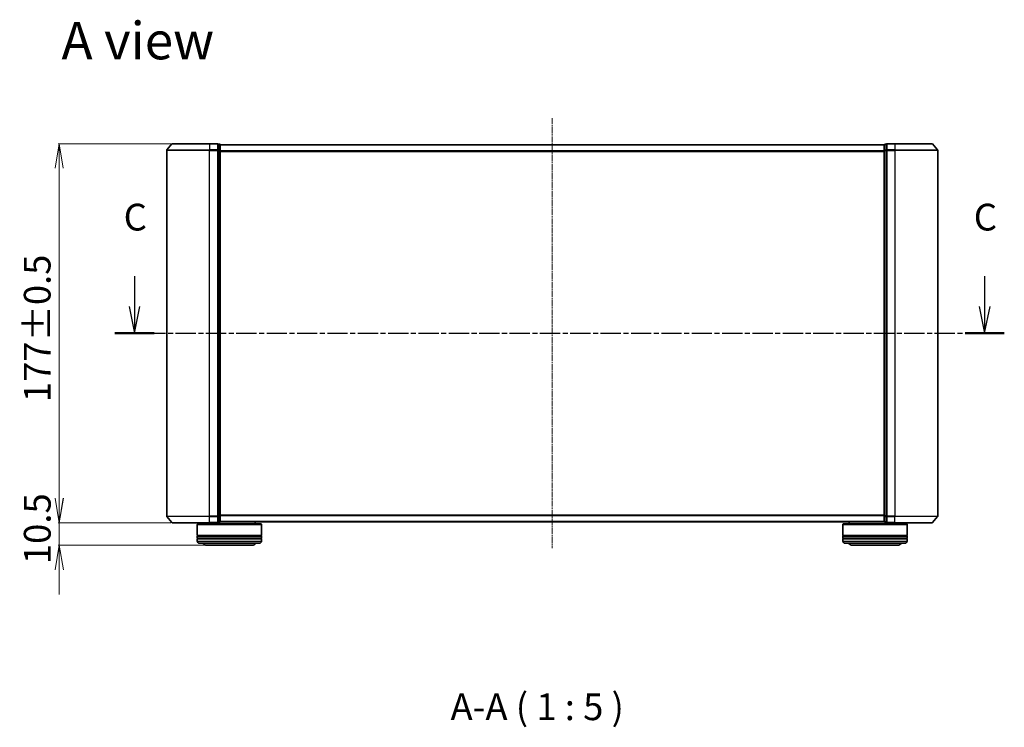
# Model space of a CAD drawing. Units: millimetres. Extents: x 7 to 7291, y 4 to 1409.
# Drawn here: x 815 to 1275, y 360 to 691 of the extents above; entities that cross this region are included whole.
import ezdxf

# ---------------------------------------------------------------- set-up
doc = ezdxf.new("R2010")
doc.units = ezdxf.units.MM
doc.header["$LTSCALE"] = 0.5
doc.linetypes.add('CHAIN', pattern=[0.3543, 0.2362, -0.0295, 0.0591, -0.0295])
doc.layers.get('Defpoints').update_dxf_attribs({"lineweight": 25})
for name, color, linetype, lineweight in [('Centerline (ISO)', 131, 'Continuous', 18), ('Dimension (ISO)', 7, 'Continuous', 18), ('Section Line (ISO)', 7, 'CHAIN', 25), ('Symbol (ISO)', 7, 'Continuous', 18), ('Visible (ISO)', 7, 'Continuous', 35), ('Visible Narrow (ISO)', 7, 'Continuous', 25)]:
    doc.layers.add(name, color=color, linetype=linetype, lineweight=lineweight)
doc.styles.add('Note Text (TK)', font='MS PGothic.ttf')
doc.dimstyles.new('Default - Method 1b (TK)', dxfattribs={"dimscale": 0.5, "dimtxt": 2.5, "dimasz": 2.5, "dimexe": 1, "dimexo": 1.5, "dimgap": 1, "dimtad": 1, "dimrnd": 1e-08, "dimdsep": 46, "dimtxsty": 'Note Text (TK)', "dimblk": 'OPEN', "dimcen": 0.09, "dimdle": 5, "dimclrd": 100, "dimclre": 100, "dimclrt": 7, "dimadec": 1, "dimazin": 1, "dimtfac": 1, "dimtmove": 0, "dimatfit": 3, "dimldrblk": 'OPEN', "dimfxl": 1, "dimtolj": 1, "dimlwd": -1, "dimlwe": -1, "dimarcsym": 0})

# ---------------------------------------------------------------- blocks, each defined once
blk = doc.blocks.new('2dTransSection3')
at = {"layer": 'Section Line (ISO)', "linetype": 'Continuous'}
for p, q in [((145.738, 121.395), (145.738, 118.569)), ((225.118, 121.395), (225.118, 118.569)), ((145.238, 118.569), (145.738, 116.069)), ((145.738, 118.569), (145.738, 116.069)), ((145.738, 116.069), (146.238, 118.569)), ((224.618, 118.569), (225.118, 116.069)), ((225.118, 118.569), (225.118, 116.069)), ((225.118, 116.069), (225.618, 118.569))]:
    blk.add_line(p, q, dxfattribs=at)
at = {"layer": 'Section Line (ISO)', "linetype": 'CHAIN', "ltscale": 16.003454}
blk.add_line((143.903, 116.069), (226.953, 116.069), dxfattribs=at)
at = {"layer": 'Section Line (ISO)', "linetype": 'Continuous', "lineweight": 50}
for p, q in [((143.903, 116.069), (147.573, 116.069)), ((223.283, 116.069), (226.953, 116.069))]:
    blk.add_line(p, q, dxfattribs=at)
at = {"layer": 'Section Line (ISO)', "char_height": 2.5, "attachment_point": 7, "style": 'Note Text (TK)'}
for insert in [(144.719, 124.881), (224.099, 124.881)]:
    blk.add_mtext('C', dxfattribs=dict(at, insert=insert))
blk = doc.blocks.new('_Open')
at = {"color": 0, "linetype": 'ByBlock', "lineweight": -2}
for p, q in [((-1, 0.167), (0, 0)), ((-1, -0.167), (0, 0)), ((0, 0), (-1, 0))]:
    blk.add_line(p, q, dxfattribs=at)
blk = doc.blocks.new('*D26')
at = {"layer": 'Defpoints', "color": 0}
for p in [(886.59, 632.85), (833.73, 455.85), (886.59, 455.85)]:
    blk.add_point(p, dxfattribs=at)
at = {"layer": 'Dimension (ISO)', "color": 100}
for p, q in [((885.84, 632.85), (833.23, 632.85)), ((833.73, 621.35), (833.73, 467.35)), ((885.84, 455.85), (833.23, 455.85))]:
    blk.add_line(p, q, dxfattribs=at)
at = {"layer": 'Dimension (ISO)', "color": 100, "xscale": 11.5, "yscale": 11.5, "zscale": 11.5}
for p, rotation in [((833.73, 632.85), 90), ((833.73, 455.85), 270)]:
    blk.add_blockref('_Open', p, dxfattribs=dict(at, rotation=rotation))
at = {"layer": 'Dimension (ISO)', "color": 7, "insert": (823.5, 512.23), "char_height": 1.25, "attachment_point": 4, "rotation": 90, "style": 'Note Text (TK)'}
blk.add_mtext('\\A1;\\fMS PGothic|b0|i0;{\\H12.4500;177±0.5}', dxfattribs=at)
blk = doc.blocks.new('*D27')
at = {"layer": 'Defpoints', "color": 0}
for p in [(833.78, 455.85), (886.59, 455.85), (902.75, 445.35)]:
    blk.add_point(p, dxfattribs=at)
at = {"layer": 'Dimension (ISO)', "color": 100}
for p, q in [((833.78, 467.35), (833.78, 478.85)), ((885.84, 455.85), (833.28, 455.85)), ((833.78, 445.35), (833.78, 455.85)), ((902, 445.35), (833.28, 445.35)), ((833.78, 433.85), (833.78, 422.35))]:
    blk.add_line(p, q, dxfattribs=at)
at = {"layer": 'Dimension (ISO)', "color": 100, "xscale": 11.5, "yscale": 11.5, "zscale": 11.5}
for p, rotation in [((833.78, 455.85), 270), ((833.78, 445.35), 90)]:
    blk.add_blockref('_Open', p, dxfattribs=dict(at, rotation=rotation))
at = {"layer": 'Dimension (ISO)', "color": 7, "insert": (823.53, 436.53), "char_height": 12.5, "attachment_point": 4, "rotation": 90, "style": 'Note Text (TK)'}
blk.add_mtext('\\A1;10.5', dxfattribs=at)

msp = doc.modelspace()

# ---------------------------------------------------------------- linework, layer by layer
at = {"layer": 'Centerline (ISO)', "linetype": 'CHAIN', "ltscale": 23.990969}
msp.add_line((1063.9494, 644.7372), (1063.9494, 443.9531), dxfattribs=at)
at = {"layer": 'Visible (ISO)'}
for p, q in [((886.3595, 632.7372), (884.0189, 629.9286)), ((886.5899, 632.8452), (903.9494, 632.8452)), ((907.6494, 632.8452), (903.9494, 632.8452)), ((908.6494, 632.5452), (907.9494, 632.5452)), ((907.9494, 632.4372), (907.9494, 632.5452)), ((907.9494, 632.4372), (907.9494, 629.82)), ((907.9494, 629.7366), (907.9494, 629.82)), ((908.9494, 632.2452), (908.9494, 632.3452)), ((1218.9494, 632.3452), (908.9494, 632.3452)), ((908.9494, 629.628), (908.9494, 632.2452)), ((1218.9494, 632.3452), (1218.9494, 632.2452)), ((1218.9494, 632.2452), (1218.9494, 629.628)), ((1219.9494, 632.5452), (1219.2494, 632.5452)), ((1219.9494, 632.5452), (1219.9494, 632.4372)), ((1219.9494, 629.82), (1219.9494, 632.4372)), ((1219.9494, 629.82), (1219.9494, 629.7366)), ((1223.9494, 632.8452), (1220.2494, 632.8452)), ((1223.9494, 632.8452), (1241.3089, 632.8452)), ((1241.5394, 632.7372), (1243.8799, 629.9286)), ((883.9494, 629.7366), (883.9494, 458.9538)), ((907.9494, 629.628), (907.9494, 629.7366)), ((907.9494, 629.628), (907.9494, 459.0624)), ((908.9494, 459.0624), (908.9494, 629.628)), ((1218.9494, 629.628), (1218.9494, 459.0624)), ((1219.9494, 629.7366), (1219.9494, 629.628)), ((1219.9494, 459.0624), (1219.9494, 629.628)), ((1243.9494, 458.9538), (1243.9494, 629.7366)), ((886.3595, 455.9531), (884.0189, 458.7617)), ((903.9494, 455.8452), (886.5899, 455.8452)), ((898.4494, 455.3452), (898.2494, 455.1452)), ((928.2494, 455.1452), (898.2494, 455.1452)), ((898.2494, 455.1452), (898.2494, 449.9452)), ((898.4494, 455.3452), (928.0494, 455.3452)), ((901.2494, 455.8452), (901.2494, 455.3452)), ((903.9494, 455.8452), (907.6494, 455.8452)), ((907.9494, 458.9538), (907.9494, 459.0624)), ((907.9494, 458.8704), (907.9494, 458.9538)), ((907.9494, 458.8704), (907.9494, 456.2531)), ((907.9494, 456.1452), (907.9494, 456.2531)), ((907.9494, 456.1452), (908.6494, 456.1452)), ((908.9494, 456.4452), (908.9494, 459.0624)), ((908.9494, 456.3452), (908.9494, 456.4452)), ((908.9494, 456.3452), (1218.9494, 456.3452)), ((925.2494, 456.3452), (925.2494, 455.3452)), ((928.0494, 455.3452), (928.2494, 455.1452)), ((928.2494, 455.1452), (928.2494, 449.9452)), ((1199.8494, 455.3452), (1199.6494, 455.1452)), ((1229.6494, 455.1452), (1199.6494, 455.1452)), ((1199.6494, 455.1452), (1199.6494, 449.9452)), ((1199.8494, 455.3452), (1229.4494, 455.3452)), ((1202.6494, 456.3452), (1202.6494, 455.3452)), ((1218.9494, 459.0624), (1218.9494, 456.4452)), ((1218.9494, 456.4452), (1218.9494, 456.3452)), ((1219.2494, 456.1452), (1219.9494, 456.1452)), ((1219.9494, 459.0624), (1219.9494, 458.9538)), ((1219.9494, 458.9538), (1219.9494, 458.8704)), ((1219.9494, 456.2531), (1219.9494, 458.8704)), ((1219.9494, 456.2531), (1219.9494, 456.1452)), ((1220.2494, 455.8452), (1223.9494, 455.8452)), ((1241.3089, 455.8452), (1223.9494, 455.8452)), ((1226.6494, 455.8452), (1226.6494, 455.3452)), ((1229.4494, 455.3452), (1229.6494, 455.1452)), ((1229.6494, 455.1452), (1229.6494, 449.9452)), ((1241.5394, 455.9531), (1243.8799, 458.7617)), ((928.2494, 449.9452), (898.2494, 449.9452)), ((898.2494, 449.6452), (928.2494, 449.6452)), ((898.2494, 449.6452), (898.2494, 448.6452)), ((928.2494, 448.6452), (898.2494, 448.6452)), ((898.2494, 448.3452), (928.2494, 448.3452)), ((898.2494, 448.3452), (898.2494, 447.3452)), ((898.4494, 449.6452), (898.4494, 449.9452)), ((898.4494, 448.3452), (898.4494, 448.6452)), ((927.2494, 446.3452), (899.2494, 446.3452)), ((928.0494, 449.6452), (928.0494, 449.9452)), ((928.0494, 448.3452), (928.0494, 448.6452)), ((928.2494, 449.6452), (928.2494, 448.6452)), ((928.2494, 448.3452), (928.2494, 447.3452)), ((1229.6494, 449.9452), (1199.6494, 449.9452)), ((1199.6494, 449.6452), (1229.6494, 449.6452)), ((1199.6494, 449.6452), (1199.6494, 448.6452)), ((1229.6494, 448.6452), (1199.6494, 448.6452)), ((1199.6494, 448.3452), (1229.6494, 448.3452)), ((1199.6494, 448.3452), (1199.6494, 447.3452)), ((1199.8494, 449.6452), (1199.8494, 449.9452)), ((1199.8494, 448.3452), (1199.8494, 448.6452)), ((1228.6494, 446.3452), (1200.6494, 446.3452)), ((1229.4494, 449.6452), (1229.4494, 449.9452)), ((1229.4494, 448.3452), (1229.4494, 448.6452)), ((1229.6494, 449.6452), (1229.6494, 448.6452)), ((1229.6494, 448.3452), (1229.6494, 447.3452)), ((902.7494, 445.3452), (923.7494, 445.3452)), ((1204.1494, 445.3452), (1225.1494, 445.3452))]:
    msp.add_line(p, q, dxfattribs=at)
for centre, radius, start, end in [((884.2494, 629.7366), 0.3, 140.194429, 180), ((886.5899, 632.5452), 0.3, 90, 140.194429), ((907.6494, 632.5452), 0.3, 0, 90), ((908.6494, 632.2452), 0.3, 0, 90), ((1219.2494, 632.2452), 0.3, 90, 180), ((1220.2494, 632.5452), 0.3, 90, 180), ((1241.3089, 632.5452), 0.3, 39.805571, 90), ((1243.6494, 629.7366), 0.3, 0, 39.805571), ((884.2494, 458.9538), 0.3, 180, 219.805571), ((886.5899, 456.1452), 0.3, 219.805571, 270), ((907.6494, 456.1452), 0.3, 270, 0), ((908.6494, 456.4452), 0.3, 270, 0), ((1219.2494, 456.4452), 0.3, 180, 270), ((1220.2494, 456.1452), 0.3, 180, 270), ((1241.3089, 456.1452), 0.3, 270, 320.194429), ((1243.6494, 458.9538), 0.3, 320.194429, 0), ((899.2494, 447.3452), 1, 180, 270), ((902.7494, 447.3452), 2, 210, 270), ((923.7494, 447.3452), 2, 270, 330), ((927.2494, 447.3452), 1, 270, 0), ((1200.6494, 447.3452), 1, 180, 270), ((1204.1494, 447.3452), 2, 210, 270), ((1225.1494, 447.3452), 2, 270, 330), ((1228.6494, 447.3452), 1, 270, 0)]:
    msp.add_arc(centre, radius, start, end, dxfattribs=at)
at = {"layer": 'Visible Narrow (ISO)'}
for p, q in [((884.0189, 629.9286), (903.9494, 629.9286)), ((903.9494, 632.7372), (886.3595, 632.7372)), ((903.9494, 632.7372), (903.9494, 632.8452)), ((903.9494, 632.7372), (907.6494, 632.7372)), ((903.9494, 632.7372), (903.9494, 629.9286)), ((907.6494, 629.9286), (903.9494, 629.9286)), ((903.9494, 629.9286), (903.9494, 629.7366)), ((907.6494, 632.7372), (907.6494, 632.8452)), ((907.6494, 632.7372), (907.6494, 629.9286)), ((907.6494, 629.7366), (907.6494, 629.9286)), ((907.9494, 632.4372), (908.6494, 632.4372)), ((908.6494, 629.82), (907.9494, 629.82)), ((908.6494, 632.4372), (908.6494, 632.5452)), ((908.6494, 632.4372), (908.6494, 629.82)), ((908.6494, 629.628), (908.6494, 629.82)), ((908.9494, 632.2372), (1218.9494, 632.2372)), ((1219.2494, 632.5452), (1219.2494, 632.4372)), ((1219.2494, 629.82), (1219.2494, 632.4372)), ((1219.2494, 632.4372), (1219.9494, 632.4372)), ((1219.2494, 629.82), (1219.2494, 629.628)), ((1219.9494, 629.82), (1219.2494, 629.82)), ((1220.2494, 632.8452), (1220.2494, 632.7372)), ((1220.2494, 632.7372), (1223.9494, 632.7372)), ((1220.2494, 629.9286), (1220.2494, 632.7372)), ((1223.9494, 629.9286), (1220.2494, 629.9286)), ((1220.2494, 629.9286), (1220.2494, 629.7366)), ((1223.9494, 632.7372), (1223.9494, 632.8452)), ((1241.5394, 632.7372), (1223.9494, 632.7372)), ((1223.9494, 632.7372), (1223.9494, 629.9286)), ((1223.9494, 629.9286), (1223.9494, 629.7366)), ((1223.9494, 629.9286), (1243.8799, 629.9286)), ((903.9494, 629.7366), (883.9494, 629.7366)), ((903.9494, 629.7366), (907.6494, 629.7366)), ((903.9494, 458.9538), (903.9494, 629.7366)), ((907.6494, 629.7366), (907.9494, 629.7366)), ((907.6494, 629.7366), (907.6494, 458.9538)), ((907.9494, 629.628), (908.6494, 629.628)), ((908.6494, 629.628), (908.9494, 629.628)), ((908.6494, 629.628), (908.6494, 459.0624)), ((1218.9494, 629.4286), (908.9494, 629.4286)), ((908.9494, 629.2366), (1218.9494, 629.2366)), ((1218.9494, 629.628), (1219.2494, 629.628)), ((1219.2494, 459.0624), (1219.2494, 629.628)), ((1219.2494, 629.628), (1219.9494, 629.628)), ((1219.9494, 629.7366), (1220.2494, 629.7366)), ((1220.2494, 629.7366), (1223.9494, 629.7366)), ((1220.2494, 458.9538), (1220.2494, 629.7366)), ((1243.9494, 629.7366), (1223.9494, 629.7366)), ((1223.9494, 629.7366), (1223.9494, 458.9538)), ((883.9494, 458.9538), (903.9494, 458.9538)), ((903.9494, 458.7617), (884.0189, 458.7617)), ((886.3595, 455.9531), (903.9494, 455.9531)), ((907.6494, 458.9538), (903.9494, 458.9538)), ((903.9494, 458.7617), (903.9494, 458.9538)), ((903.9494, 458.7617), (907.6494, 458.7617)), ((903.9494, 455.9531), (903.9494, 458.7617)), ((907.6494, 455.9531), (903.9494, 455.9531)), ((903.9494, 455.9531), (903.9494, 455.8452)), ((907.9494, 458.9538), (907.6494, 458.9538)), ((907.6494, 458.7617), (907.6494, 458.9538)), ((907.6494, 458.7617), (907.6494, 455.9531)), ((907.6494, 455.8452), (907.6494, 455.9531)), ((908.6494, 459.0624), (907.9494, 459.0624)), ((907.9494, 458.8704), (908.6494, 458.8704)), ((908.6494, 456.2531), (907.9494, 456.2531)), ((908.9494, 459.0624), (908.6494, 459.0624)), ((908.6494, 458.8704), (908.6494, 459.0624)), ((908.6494, 458.8704), (908.6494, 456.2531)), ((908.6494, 456.1452), (908.6494, 456.2531)), ((1218.9494, 459.4538), (908.9494, 459.4538)), ((908.9494, 459.2617), (1218.9494, 459.2617)), ((1218.9494, 456.4531), (908.9494, 456.4531)), ((1219.2494, 459.0624), (1218.9494, 459.0624)), ((1219.2494, 459.0624), (1219.2494, 458.8704)), ((1219.9494, 459.0624), (1219.2494, 459.0624)), ((1219.2494, 456.2531), (1219.2494, 458.8704)), ((1219.2494, 458.8704), (1219.9494, 458.8704)), ((1219.2494, 456.2531), (1219.2494, 456.1452)), ((1219.9494, 456.2531), (1219.2494, 456.2531)), ((1220.2494, 458.9538), (1219.9494, 458.9538)), ((1223.9494, 458.9538), (1220.2494, 458.9538)), ((1220.2494, 458.9538), (1220.2494, 458.7617)), ((1220.2494, 458.7617), (1223.9494, 458.7617)), ((1220.2494, 455.9531), (1220.2494, 458.7617)), ((1223.9494, 455.9531), (1220.2494, 455.9531)), ((1220.2494, 455.9531), (1220.2494, 455.8452)), ((1223.9494, 458.7617), (1223.9494, 458.9538)), ((1223.9494, 458.9538), (1243.9494, 458.9538)), ((1243.8799, 458.7617), (1223.9494, 458.7617)), ((1223.9494, 455.9531), (1223.9494, 458.7617)), ((1223.9494, 455.9531), (1223.9494, 455.8452)), ((1223.9494, 455.9531), (1241.5394, 455.9531)), ((898.2494, 447.3452), (928.2494, 447.3452)), ((1199.6494, 447.3452), (1229.6494, 447.3452))]:
    msp.add_line(p, q, dxfattribs=at)
for centre, major_axis, start_param, end_param in [((907.6494, 632.5452), (0.3, 0), 0, 1.57079633), ((907.6494, 629.7366), (0.3, 0), 0, 1.57079633), ((908.6494, 632.2452), (0.3, 0), 0, 1.57079633), ((908.6494, 629.628), (0.3, 0), 0, 1.57079633), ((1219.2494, 632.2452), (-0.3, 0), 4.71238898, 6.28318531), ((1219.2494, 629.628), (-0.3, 0), 4.71238898, 6.28318531), ((1220.2494, 632.5452), (-0.3, 0), 4.71238898, 6.28318531), ((1220.2494, 629.7366), (-0.3, 0), 4.71238898, 6.28318531), ((907.6494, 458.9538), (0.3, 0), 4.71238898, 6.28318531), ((907.6494, 456.1452), (0.3, 0), 4.71238898, 6.28318531), ((908.6494, 459.0624), (0.3, 0), 4.71238898, 6.28318531), ((908.6494, 456.4452), (0.3, 0), 4.71238898, 6.28318531), ((1219.2494, 459.0624), (-0.3, 0), 0, 1.57079633), ((1219.2494, 456.4452), (-0.3, 0), 0, 1.57079633), ((1220.2494, 458.9538), (-0.3, 0), 0, 1.57079633), ((1220.2494, 456.1452), (-0.3, 0), 0, 1.57079633)]:
    msp.add_ellipse(centre, major_axis=major_axis, ratio=0.6401844, start_param=start_param, end_param=end_param, dxfattribs=at)

# ---------------------------------------------------------------- block references
at = {"layer": 'Section Line (ISO)', "xscale": 5, "yscale": 5, "zscale": 5}
msp.add_blockref('2dTransSection3', (140.25, -36), dxfattribs=at)

# ---------------------------------------------------------------- texts
at = {"layer": 'Symbol (ISO)', "color": 7, "insert": (834.8436, 680.9718), "char_height": 17.5, "attachment_point": 4, "line_spacing_factor": 1.5, "style": 'Note Text (TK)'}
msp.add_mtext('\\fMS PGothic|b0|i0;{\\H17.5000;A view}', dxfattribs=at)
at = {"layer": 'Symbol (ISO)', "color": 7, "insert": (1016.4555, 359.8337), "char_height": 12.5, "attachment_point": 7, "style": 'Note Text (TK)'}
msp.add_mtext('A-A ( 1 : 5 )', dxfattribs=at)

# ---------------------------------------------------------------- dimensions: what is measured, and where the dimension line sits
at = {"layer": 'Dimension (ISO)', "color": 100}
dim = msp.add_linear_dim(base=(833.7272, 455.8452), p1=(886.5899, 632.8452), p2=(886.5899, 455.8452), angle=90, text='\\fMS PGothic|b0|i0;{\\H12.4500;<>±0.5}', dimstyle='Default - Method 1b (TK)', override={"dimasz": 23, "dimgap": 8, "dimdec": 0, "dimtol": 0, "dimlim": 0, "dimtp": 0, "dimtm": 0, "dimtdec": 0, "dimtofl": 0, "dimatfit": 1}, dxfattribs=at)
dim.commit()
dim.dimension.update_dxf_attribs({"geometry": '*D26', "text_midpoint": (833.7272, 544.3452), "dimtype": 160})
dim = msp.add_linear_dim(base=(833.7764, 455.8452), p1=(902.7494, 445.3452), p2=(886.5899, 455.8452), angle=90, dimstyle='Default - Method 1b (TK)', override={"dimtxt": 25, "dimasz": 23, "dimgap": 8, "dimdec": 1, "dimtol": 0, "dimlim": 0, "dimtp": 0, "dimtm": 0, "dimtdec": 1, "dimtofl": 1, "dimatfit": 1}, dxfattribs=at)
dim.commit()
dim.dimension.update_dxf_attribs({"geometry": '*D27', "text_midpoint": (833.7764, 450.5952), "dimtype": 160})

doc.saveas('drawing.dxf')
